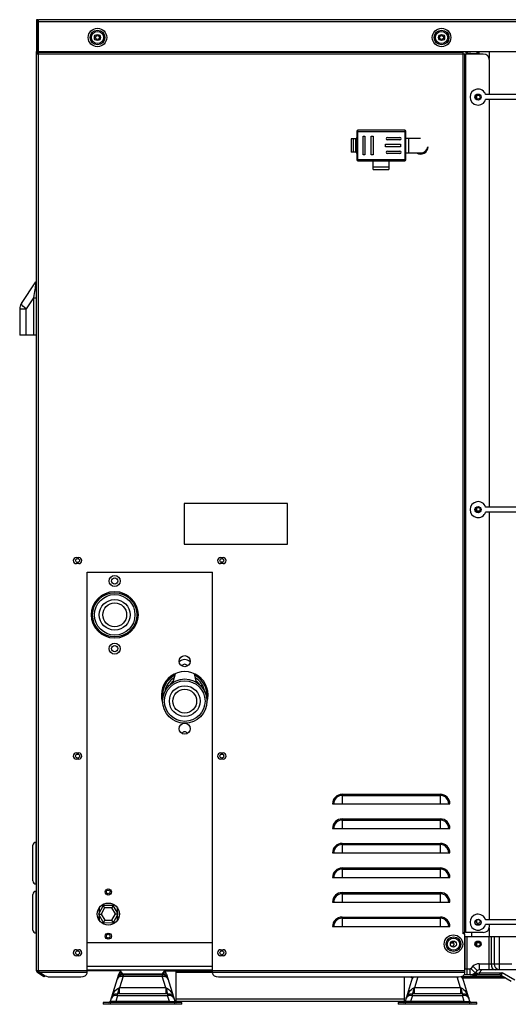
# Model space of a CAD drawing. Units: millimetres. Extents: x 8651 to 12550, y 1709 to 3961.
# Drawn here: x 8651 to 9049, y 2386 to 3188 of the extents above; entities that cross this region are included whole.
import ezdxf

# ---------------------------------------------------------------- set-up
doc = ezdxf.new("R2010")
doc.units = ezdxf.units.MM

msp = doc.modelspace()

# ---------------------------------------------------------------- linework, layer by layer
at = {"color": 7, "linetype": 'Continuous', "lineweight": 25}
for p, q in [((8664.99, 3188.1), (8664.99, 3187.1)), ((8665.49, 3187.9), (8664.99, 3188.1)), ((8665.99, 3188.1), (8664.99, 3188.1)), ((8664.99, 3186.6), (8664.99, 3162.1)), ((8665.99, 3186.6), (8664.99, 3186.6)), ((8665.99, 3186.6), (8665.99, 3162.1)), ((8666.29, 3187.35), (8666.19, 3186.6)), ((8666.19, 3186.6), (8666.19, 3162.1)), ((8666.19, 3186.6), (9798.99, 3186.6)), ((9798.69, 3188.1), (8666.49, 3188.1)), ((8711.89, 3173.6), (8712.89, 3173.6)), ((8717.09, 3173.6), (8716.09, 3173.6)), ((8991.89, 3173.6), (8992.89, 3173.6)), ((8997.09, 3173.6), (8996.09, 3173.6)), ((8664.99, 3160.1), (8664.99, 3162.1)), ((8665.99, 3162.1), (8664.99, 3162.1)), ((8664.99, 2413.4), (8664.99, 3160.1)), ((9028.49, 3160.1), (8664.99, 3160.1)), ((8666.19, 3162.1), (9798.99, 3162.1)), ((8666.49, 3162.1), (8666.49, 3161.6)), ((8666.49, 2413.4), (8666.49, 3161.6)), ((8666.56, 3161.6), (9011.99, 3161.6)), ((8669.89, 3162.1), (8669.89, 3161.6)), ((9011.99, 2443.7), (9011.99, 3162.1)), ((9013.49, 2444.7), (9013.49, 3160.1)), ((9013.99, 3160.1), (9013.99, 2444.7)), ((9015.49, 3161.33), (9015.49, 3162.1)), ((9021.19, 3160.1), (9021.19, 3160.62)), ((9021.19, 3160.62), (9023.19, 3160.62)), ((9023.19, 3160.1), (9023.19, 3161.15)), ((9023.19, 3161.15), (9025.19, 3161.15)), ((9025.19, 3160.1), (9025.19, 3162.1)), ((9033.19, 3162.1), (9033.19, 3156.61)), ((9033.49, 3127.08), (9033.49, 3155.1)), ((9023.19, 3123.89), (9023.19, 3126.27)), ((9713, 3127.08), (9030.37, 3127.08)), ((9713, 3123.08), (9030.37, 3123.08)), ((9033.49, 2791.08), (9033.49, 3123.08)), ((8925.49, 3097.1), (8925.49, 3074.1)), ((8925.49, 3097.1), (8965.49, 3097.1)), ((8926.49, 3073.1), (8926.49, 3098.1)), ((8964.49, 3098.1), (8926.49, 3098.1)), ((8964.49, 3098.1), (8964.49, 3073.1)), ((8965.49, 3074.1), (8965.49, 3097.1)), ((8920.96, 3091.1), (8920.96, 3080.1)), ((8924.49, 3091.1), (8920.96, 3091.1)), ((8922.96, 3080.1), (8922.96, 3091.1)), ((8924.49, 3091.1), (8924.49, 3080.1)), ((8930.6, 3078.06), (8930.6, 3093.14)), ((8930.6, 3093.14), (8932.03, 3093.14)), ((8932.03, 3093.14), (8932.03, 3078.06)), ((8937.23, 3078.06), (8937.23, 3093.14)), ((8937.23, 3093.14), (8938.85, 3093.14)), ((8938.85, 3093.14), (8938.85, 3078.06)), ((8950.41, 3092.28), (8960.55, 3092.28)), ((8960.55, 3090.28), (8950.41, 3090.28)), ((8965.49, 3091.6), (8977.49, 3091.6)), ((8967.49, 3091.6), (8967.49, 3079.6)), ((8924.49, 3080.1), (8920.96, 3080.1)), ((8948.91, 3084.6), (8948.91, 3086.6)), ((8948.91, 3086.6), (8961.14, 3086.6)), ((8961.14, 3084.6), (8948.91, 3084.6)), ((8950.41, 3081.15), (8960.55, 3081.15)), ((8961.14, 3086.6), (8961.14, 3084.6)), ((8965.49, 3079.6), (8977.49, 3079.6)), ((8980.19, 3080.27), (8980.19, 3079.3)), ((8965.49, 3074.1), (8925.49, 3074.1)), ((8926.49, 3073.1), (8964.49, 3073.1)), ((8932.03, 3078.06), (8930.6, 3078.06)), ((8938.85, 3078.06), (8937.23, 3078.06)), ((8938.89, 3066.1), (8938.89, 3073.1)), ((8960.55, 3079.15), (8950.41, 3079.15)), ((8951.62, 3073.1), (8951.62, 3066.1)), ((8976.33, 3078.73), (8978.64, 3078.73)), ((8951.62, 3068.1), (8938.89, 3068.1)), ((8938.89, 3066.1), (8951.62, 3066.1)), ((8652.53, 2957.02), (8664.32, 2974.69)), ((8664.17, 2972.98), (8664.08, 2972.29)), ((8662.36, 2961.44), (8656.45, 2952.58)), ((8662.36, 2961.44), (8662.36, 2931.16)), ((8662.36, 2961.44), (8664.99, 2961.44)), ((8651.19, 2952.58), (8651.19, 2931.16)), ((8651.19, 2952.58), (8656.45, 2952.58)), ((8653.8, 2954.85), (8652.96, 2955.8)), ((8656.45, 2931.16), (8656.45, 2952.58)), ((8664.99, 2931.16), (8651.19, 2931.16)), ((8784.99, 2794.04), (8784.99, 2761.04)), ((8868.99, 2794.04), (8784.99, 2794.04)), ((8868.99, 2761.04), (8868.99, 2794.04)), ((9713, 2791.08), (9030.37, 2791.08)), ((9023.19, 2788.16), (9023.19, 2790.54)), ((9025.19, 2786.88), (9023.19, 2786.88)), ((9713, 2787.08), (9030.37, 2787.08)), ((9033.49, 2455.08), (9033.49, 2787.08)), ((8784.99, 2761.04), (8868.99, 2761.04)), ((8697.29, 2750.1), (8699.29, 2750.1)), ((8699.29, 2745.1), (8697.29, 2745.1)), ((8816.72, 2746.4), (8814.66, 2746.4)), ((8814.69, 2750.1), (8816.69, 2750.1)), ((8816.69, 2745.1), (8814.69, 2745.1)), ((8705.99, 2411.47), (8705.99, 2738.04)), ((8705.99, 2738.04), (8807.99, 2738.04)), ((8807.99, 2411.47), (8807.99, 2738.04)), ((8718.69, 2719.4), (8718.49, 2719.6)), ((8718.49, 2718.36), (8718.49, 2719.4)), ((8718.49, 2719.4), (8719.07, 2719.4)), ((8719.12, 2719.6), (8718.78, 2719.6)), ((8719.18, 2719.85), (8718.88, 2718.62)), ((8738.1, 2718.62), (8737.8, 2719.85)), ((8738.19, 2719.6), (8737.86, 2719.6)), ((8737.91, 2719.4), (8738.49, 2719.4)), ((8738.29, 2719.4), (8738.49, 2719.6)), ((8738.49, 2718.35), (8738.49, 2719.4)), ((8714.49, 2716.1), (8714.49, 2714.7)), ((8742.49, 2716.11), (8742.49, 2714.7)), ((8710.94, 2707.4), (8709.94, 2707.4)), ((8746.04, 2707.4), (8747.04, 2707.4)), ((8710.54, 2702.4), (8709.6, 2702.4)), ((8747.38, 2702.4), (8746.44, 2702.4)), ((8712.16, 2693.9), (8713.24, 2693.9)), ((8716.29, 2688.9), (8717.88, 2688.9)), ((8718.88, 2688.18), (8719.18, 2686.96)), ((8737.8, 2686.95), (8738.1, 2688.18)), ((8740.69, 2688.9), (8739.09, 2688.9)), ((8743.73, 2693.9), (8744.82, 2693.9)), ((8777.58, 2655.38), (8775.88, 2648.37)), ((8795.1, 2648.37), (8793.4, 2655.39)), ((8697.29, 2590.9), (8699.29, 2590.9)), ((8814.69, 2590.9), (8816.69, 2590.9)), ((8699.29, 2585.9), (8697.29, 2585.9)), ((8816.69, 2585.9), (8814.69, 2585.9)), ((8913.54, 2557.25), (8913.54, 2549.5)), ((8913.54, 2557.25), (8993.54, 2557.25)), ((8913.54, 2556.28), (8993.54, 2556.28)), ((8993.54, 2549.5), (8993.54, 2557.25)), ((8905.8, 2549.5), (8906.77, 2549.5)), ((8913.54, 2549.5), (8995.81, 2549.5)), ((8995.81, 2549.5), (8999.39, 2549.5)), ((8999.39, 2549.5), (9000.32, 2549.5)), ((9000.32, 2549.5), (9001.29, 2549.5)), ((8913.54, 2537.25), (8913.54, 2529.5)), ((8913.54, 2537.25), (8993.54, 2537.25)), ((8913.54, 2536.28), (8993.54, 2536.28)), ((8993.54, 2529.5), (8993.54, 2537.25)), ((8905.8, 2529.5), (8906.77, 2529.5)), ((8913.54, 2529.5), (8995.81, 2529.5)), ((8995.81, 2529.5), (8999.39, 2529.5)), ((8999.39, 2529.5), (9000.32, 2529.5)), ((9000.32, 2529.5), (9001.29, 2529.5)), ((8664.49, 2484.2), (8664.49, 2518.2)), ((8664.49, 2518.2), (8664.99, 2518.2)), ((8661.99, 2486.7), (8661.99, 2515.7)), ((8913.54, 2517.25), (8913.54, 2509.5)), ((8913.54, 2517.25), (8993.54, 2517.25)), ((8913.54, 2516.28), (8993.54, 2516.28)), ((8993.54, 2509.5), (8993.54, 2517.25)), ((8905.8, 2509.5), (8906.77, 2509.5)), ((8913.54, 2509.5), (8995.81, 2509.5)), ((8995.81, 2509.5), (8999.39, 2509.5)), ((8999.39, 2509.5), (9000.32, 2509.5)), ((9000.32, 2509.5), (9001.29, 2509.5)), ((8913.54, 2497.25), (8913.54, 2489.5)), ((8913.54, 2497.25), (8993.54, 2497.25)), ((8913.54, 2496.28), (8993.54, 2496.28)), ((8993.54, 2489.5), (8993.54, 2497.25)), ((8905.8, 2489.5), (8906.77, 2489.5)), ((8913.54, 2489.5), (8995.81, 2489.5)), ((8995.81, 2489.5), (8999.39, 2489.5)), ((8999.39, 2489.5), (9000.32, 2489.5)), ((9000.32, 2489.5), (9001.29, 2489.5)), ((8664.49, 2484.2), (8664.99, 2484.2)), ((8664.49, 2444.2), (8664.49, 2478.2)), ((8664.49, 2478.2), (8664.99, 2478.2)), ((8661.99, 2446.7), (8661.99, 2475.7)), ((8913.54, 2477.25), (8913.54, 2469.5)), ((8913.54, 2477.25), (8993.54, 2477.25)), ((8913.54, 2476.28), (8993.54, 2476.28)), ((8993.54, 2469.5), (8993.54, 2477.25)), ((8719.11, 2466.62), (8715.21, 2459.55)), ((8715.79, 2463.58), (8715.24, 2463.58)), ((8715.79, 2464.59), (8715.79, 2460.6)), ((8720.31, 2464.64), (8717.52, 2459.59)), ((8727.2, 2466.78), (8719.11, 2466.62)), ((8719.11, 2466.62), (8720.31, 2464.64)), ((8726.08, 2464.76), (8720.31, 2464.64)), ((8727.2, 2466.78), (8726.08, 2464.76)), ((8729.06, 2459.81), (8726.08, 2464.76)), ((8731.37, 2459.86), (8727.2, 2466.78)), ((8730.79, 2460.82), (8730.79, 2464.59)), ((8731.34, 2463.58), (8730.79, 2463.58)), ((8905.8, 2469.5), (8906.77, 2469.5)), ((8913.54, 2469.5), (8995.81, 2469.5)), ((8995.81, 2469.5), (8999.39, 2469.5)), ((8999.39, 2469.5), (9000.32, 2469.5)), ((9000.32, 2469.5), (9001.29, 2469.5)), ((8715.79, 2457.23), (8714.65, 2457.23)), ((8715.21, 2459.55), (8717.52, 2459.59)), ((8715.21, 2459.55), (8719.38, 2452.62)), ((8715.79, 2458.58), (8715.79, 2454.81)), ((8717.52, 2459.59), (8720.5, 2454.65)), ((8719.38, 2452.62), (8720.5, 2454.65)), ((8720.5, 2454.65), (8726.27, 2454.76)), ((8726.27, 2454.76), (8729.06, 2459.81)), ((8727.46, 2452.78), (8726.27, 2454.76)), ((8727.46, 2452.78), (8731.37, 2459.86)), ((8729.06, 2459.81), (8731.37, 2459.86)), ((8730.79, 2454.82), (8730.79, 2458.8)), ((8731.92, 2457.23), (8730.79, 2457.23)), ((8913.54, 2457.25), (8913.54, 2449.5)), ((8913.54, 2457.25), (8993.54, 2457.25)), ((8913.54, 2456.28), (8993.54, 2456.28)), ((8993.54, 2449.5), (8993.54, 2457.25)), ((9023.19, 2452.49), (9023.19, 2454.87)), ((9713, 2455.08), (9030.37, 2455.08)), ((8719.38, 2452.62), (8727.46, 2452.78)), ((8905.8, 2449.5), (8906.77, 2449.5)), ((8913.54, 2449.5), (8995.81, 2449.5)), ((8995.81, 2449.5), (8999.39, 2449.5)), ((8999.39, 2449.5), (9000.32, 2449.5)), ((9000.32, 2449.5), (9001.29, 2449.5)), ((9025.19, 2451.18), (9023.19, 2451.18)), ((9713, 2451.08), (9030.37, 2451.08)), ((9033.19, 2448.19), (9033.19, 2441.2)), ((9033.49, 2449.7), (9033.49, 2451.08)), ((8664.49, 2444.2), (8664.99, 2444.2)), ((9011.99, 2444.7), (9013.49, 2444.7)), ((9013.49, 2443.7), (9011.99, 2443.7)), ((9013.49, 2411.47), (9013.49, 2443.7)), ((9013.6, 2415.2), (9013.6, 2441.2)), ((9058.12, 2441.2), (9013.6, 2441.2)), ((9028.49, 2444.7), (9013.99, 2444.7)), ((9015.02, 2441.2), (9015.02, 2410.2)), ((9019.19, 2441.2), (9019.19, 2444.7)), ((9033.36, 2414.2), (9033.36, 2441.2)), ((9034.78, 2441.2), (9034.78, 2419.2)), ((9037.72, 2419.2), (9037.72, 2441.2)), ((9041.26, 2441.2), (9041.26, 2414.2)), ((8697.29, 2430.7), (8699.29, 2430.7)), ((8807.99, 2436.2), (8705.99, 2436.2)), ((8814.69, 2430.7), (8816.69, 2430.7)), ((9001.92, 2436.2), (9004.44, 2436.2)), ((9022.94, 2436.14), (9023.19, 2436.14)), ((9023.19, 2434.01), (9023.19, 2436.39)), ((9023.45, 2436.6), (9024.93, 2436.6)), ((8699.29, 2425.7), (8697.29, 2425.7)), ((8816.69, 2425.7), (8814.69, 2425.7)), ((8807.99, 2416.9), (8705.99, 2416.9)), ((8705.99, 2414.2), (8807.99, 2414.2)), ((8735.17, 2410.76), (8732.59, 2414.2)), ((8767.21, 2410.76), (8769.79, 2414.2)), ((8778.51, 2388.7), (8778.51, 2414.2)), ((8783.51, 2413), (8783.51, 2414.2)), ((9013.49, 2414.41), (9013.6, 2415.2)), ((9013.6, 2415.2), (9017.7, 2415.2)), ((9017.7, 2410.2), (9017.7, 2415.2)), ((9020.07, 2417.15), (9018.41, 2415.49)), ((9018.41, 2415.49), (9021.95, 2411.96)), ((9023.6, 2413.62), (9020.07, 2417.15)), ((9025.02, 2419.2), (9025.02, 2414.2)), ((9025.02, 2419.2), (9051.67, 2419.2)), ((9058.95, 2414.2), (9025.02, 2414.2)), ((9025.13, 2411.96), (9027.37, 2414.2)), ((9034.78, 2419.2), (9035.04, 2417.31)), ((9035.04, 2417.31), (9035.77, 2415.72)), ((9035.77, 2415.72), (9036.92, 2414.6)), ((9036.92, 2414.6), (9038.31, 2414.2)), ((9039.9, 2414.59), (9038.76, 2415.67)), ((9041.26, 2414.2), (9039.9, 2414.59)), ((8733.19, 2413.4), (8664.99, 2413.4)), ((8665.63, 2412.17), (8666.2, 2412.99)), ((8670.72, 2408.61), (8665.63, 2412.17)), ((8667.15, 2412.33), (8666.2, 2412.99)), ((8666.75, 2412.93), (8666.49, 2413.4)), ((8667.27, 2412.17), (8672.02, 2409.45)), ((8705.99, 2412.17), (8667.27, 2412.17)), ((8671.3, 2409.42), (8667.84, 2411.85)), ((8670.1, 2410.26), (8669.52, 2409.45)), ((8671.3, 2409.42), (8670.72, 2408.61)), ((8675.56, 2408.61), (8700.99, 2408.61)), ((8725.02, 2388.76), (8731.76, 2410.67)), ((8731.76, 2410.67), (8732.15, 2411.29)), ((8735.31, 2409.2), (8732.38, 2399.7)), ((8767.21, 2410.76), (8735.17, 2410.76)), ((8735.49, 2410.39), (8735.31, 2410.2)), ((8735.31, 2409.2), (8735.31, 2410.2)), ((8767.07, 2410.2), (8735.31, 2410.2)), ((8735.31, 2409.2), (8767.07, 2409.2)), ((8735.51, 2410.44), (8735.49, 2410.39)), ((8767.07, 2410.2), (8767.07, 2409.2)), ((8770, 2399.7), (8767.07, 2409.2)), ((8769.19, 2413.4), (8778.51, 2413.4)), ((8769.48, 2411.75), (8770.22, 2411.29)), ((8770.22, 2411.29), (8770.62, 2410.67)), ((8770.62, 2410.67), (8777.36, 2388.76)), ((8807.99, 2413), (8778.51, 2413)), ((8778.51, 2412.5), (8807.99, 2412.5)), ((9013.49, 2413.4), (8807.99, 2413.4)), ((9013.49, 2412.17), (8807.99, 2412.17)), ((8812.99, 2408.61), (9008.49, 2408.61)), ((8860.51, 2408.61), (8860.51, 2408.5)), ((8860.51, 2408.5), (8964.01, 2408.5)), ((8862.51, 2408.5), (8862.51, 2408.61)), ((8964.01, 2408.61), (8964.01, 2388.7)), ((8965.02, 2388.76), (8970.9, 2407.88)), ((8969.2, 2408.61), (8969.48, 2408.44)), ((8970.24, 2408.32), (8971.1, 2408.08)), ((8970.53, 2406.67), (8971.03, 2407.86)), ((8975.12, 2408.61), (8972.38, 2399.7)), ((9010, 2399.7), (9007.26, 2408.61)), ((9010.69, 2408.94), (9020.78, 2408.94)), ((9011.36, 2407.67), (9046.5, 2407.67)), ((9046.5, 2407.67), (9011.36, 2407.67)), ((9011.42, 2407.67), (9011.85, 2406.67)), ((9011.55, 2407.67), (9017.36, 2388.76)), ((9041.08, 2410.2), (9012.91, 2410.2)), ((9019.32, 2409.81), (9018.6, 2410.1)), ((9020.16, 2409.34), (9019.32, 2409.81)), ((9020.16, 2409.34), (9020.36, 2409.22)), ((9020.54, 2409.45), (9020.42, 2409.42)), ((9021.18, 2409.28), (9021.39, 2409.13)), ((9021.39, 2409.13), (9022.97, 2410.2)), ((9021.39, 2409.13), (9043.97, 2409.13)), ((9023.6, 2413.62), (9021.95, 2411.96)), ((9023.24, 2411.45), (9024.09, 2411.66)), ((9024.09, 2411.66), (9025.13, 2411.96)), ((9025.13, 2411.96), (9025.13, 2410.2)), ((9025.13, 2411.96), (9043.73, 2411.96)), ((9041.82, 2410.39), (9041.08, 2410.2)), ((9041.77, 2410.14), (9041.08, 2410.2)), ((9042.45, 2409.97), (9041.77, 2410.14)), ((9042.73, 2410.98), (9041.82, 2410.39)), ((9043.09, 2409.69), (9042.45, 2409.97)), ((9043.73, 2411.96), (9042.73, 2410.98)), ((9043.09, 2409.69), (9043.27, 2410.02)), ((9043.16, 2409.6), (9051.12, 2405.01)), ((9043.27, 2410.02), (9043.49, 2410.79)), ((9043.49, 2410.79), (9043.73, 2411.96)), ((9054.12, 2405.96), (9043.73, 2411.96)), ((8732.38, 2394.7), (8732.38, 2399.7)), ((8770, 2399.7), (8732.38, 2399.7)), ((8770, 2399.7), (8770, 2394.7)), ((8972.38, 2394.7), (8972.38, 2399.7)), ((9010, 2399.7), (8972.38, 2399.7)), ((9010, 2399.7), (9010, 2394.7)), ((8730.11, 2393.32), (8728.63, 2393.28)), ((8730.83, 2393.24), (8729.35, 2388.43)), ((8771.84, 2394.7), (8730.54, 2394.7)), ((8730.83, 2393.24), (8730.83, 2394.7)), ((8730.83, 2393.24), (8771.54, 2393.24)), ((8771.31, 2395.26), (8771.84, 2394.7)), ((8771.54, 2394.7), (8771.54, 2393.24)), ((8773.03, 2388.43), (8771.54, 2393.24)), ((8773.74, 2393.28), (8772.27, 2393.32)), ((8775.06, 2392.88), (8773.74, 2393.28)), ((8964.01, 2390.4), (8778.51, 2390.4)), ((8970.11, 2393.32), (8968.63, 2393.28)), ((8970.83, 2393.24), (8969.35, 2388.43)), ((9011.84, 2394.7), (8970.54, 2394.7)), ((8970.83, 2393.24), (8970.83, 2394.7)), ((8970.83, 2393.24), (9011.54, 2393.24)), ((9011.31, 2395.26), (9011.84, 2394.7)), ((9011.54, 2394.7), (9011.54, 2393.24)), ((9013.03, 2388.43), (9011.54, 2393.24)), ((9013.74, 2393.28), (9012.27, 2393.32)), ((9015.06, 2392.88), (9013.74, 2393.28)), ((8719.19, 2387.7), (8719.19, 2386.2)), ((8783.19, 2387.7), (8719.19, 2387.7)), ((8783.19, 2386.2), (8719.19, 2386.2)), ((8725.19, 2386.2), (8725.19, 2387.7)), ((8727.43, 2388.36), (8726.49, 2388.38)), ((8729.35, 2387.7), (8729.35, 2388.43)), ((8773.03, 2388.43), (8729.35, 2388.43)), ((8773.03, 2388.43), (8773.03, 2387.7)), ((8777.19, 2387.7), (8777.19, 2386.2)), ((8778.51, 2388.7), (8964.01, 2388.7)), ((8783.19, 2386.2), (8783.19, 2387.7)), ((8959.19, 2387.7), (8959.19, 2386.2)), ((9023.19, 2387.7), (8959.19, 2387.7)), ((9023.19, 2386.2), (8959.19, 2386.2)), ((8965.19, 2386.2), (8965.19, 2387.7)), ((8967.43, 2388.36), (8966.49, 2388.38)), ((8969.35, 2387.7), (8969.35, 2388.43)), ((9013.03, 2388.43), (8969.35, 2388.43)), ((9013.03, 2388.43), (9013.03, 2387.7)), ((9017.19, 2387.7), (9017.19, 2386.2)), ((9023.19, 2386.2), (9023.19, 2387.7))]:
    msp.add_line(p, q, dxfattribs=at)
for points in [[(8666.49, 3188.1), (8666.39, 3187.9), (8666.29, 3187.35)], [(9013.38, 3162.1), (9013.98, 3161.82), (9014.84, 3161.51), (9015.87, 3161.22), (9017.06, 3160.97), (9018.36, 3160.78), (9019.76, 3160.66), (9021.19, 3160.62)], [(8664.08, 2972.29), (8663.82, 2970.53), (8663.65, 2969.44), (8663.46, 2968.19), (8663.24, 2966.78), (8662.98, 2965.19), (8662.69, 2963.42), (8662.36, 2961.44)], [(8664.32, 2974.69), (8664.34, 2974.7), (8664.35, 2974.64), (8664.35, 2974.5), (8664.33, 2974.27), (8664.3, 2973.96), (8664.25, 2973.53), (8664.17, 2972.98)], [(8652.96, 2955.8), (8652.53, 2956.54), (8652.53, 2957.02)], [(8656.45, 2952.58), (8654.99, 2953.75), (8653.8, 2954.85)], [(8906.77, 2549.5), (8907.14, 2549.5), (8907.7, 2549.5), (8908.41, 2549.5), (8909.26, 2549.5), (8910.22, 2549.5), (8911.28, 2549.5), (8912.4, 2549.5), (8913.54, 2549.5)], [(8906.77, 2529.5), (8907.14, 2529.5), (8907.7, 2529.5), (8908.41, 2529.5), (8909.26, 2529.5), (8910.22, 2529.5), (8911.28, 2529.5), (8912.4, 2529.5), (8913.54, 2529.5)], [(8906.77, 2509.5), (8907.14, 2509.5), (8907.7, 2509.5), (8908.41, 2509.5), (8909.26, 2509.5), (8910.22, 2509.5), (8911.28, 2509.5), (8912.4, 2509.5), (8913.54, 2509.5)], [(8906.77, 2489.5), (8907.14, 2489.5), (8907.7, 2489.5), (8908.41, 2489.5), (8909.26, 2489.5), (8910.22, 2489.5), (8911.28, 2489.5), (8912.4, 2489.5), (8913.54, 2489.5)], [(8906.77, 2469.5), (8907.14, 2469.5), (8907.7, 2469.5), (8908.41, 2469.5), (8909.26, 2469.5), (8910.22, 2469.5), (8911.28, 2469.5), (8912.4, 2469.5), (8913.54, 2469.5)], [(8906.77, 2449.5), (8907.14, 2449.5), (8907.7, 2449.5), (8908.41, 2449.5), (8909.26, 2449.5), (8910.22, 2449.5), (8911.28, 2449.5), (8912.4, 2449.5), (8913.54, 2449.5)], [(9038.76, 2415.67), (9037.99, 2417.29), (9037.72, 2419.2)], [(8667.27, 2412.17), (8667.01, 2412.51), (8666.75, 2412.93)], [(8672.02, 2409.45), (8673.06, 2408.99), (8674.27, 2408.7), (8675.56, 2408.61)], [(8700.99, 2408.61), (8702.9, 2408.82), (8704.52, 2409.45), (8705.61, 2410.38), (8705.99, 2411.47)], [(8730.53, 2406.67), (8731.28, 2408.42), (8732.26, 2409.8)], [(8730.53, 2406.67), (8731.06, 2407.69), (8731.91, 2408.47), (8732.97, 2408.98), (8734.12, 2409.22), (8735.31, 2409.2)], [(8732.15, 2411.29), (8732.9, 2411.75), (8733.93, 2412.01), (8734.23, 2412.01)], [(8732.26, 2409.8), (8733.39, 2410.82), (8734.59, 2411.48)], [(8767.07, 2410.2), (8766.89, 2410.39), (8766.87, 2410.45)], [(8767.07, 2409.2), (8768.25, 2409.22), (8769.41, 2408.98), (8770.47, 2408.47), (8771.31, 2407.69), (8771.85, 2406.67)], [(8767.79, 2411.48), (8768.99, 2410.82), (8770.12, 2409.8)], [(8768.15, 2412.01), (8768.45, 2412.01), (8769.48, 2411.75)], [(8770.12, 2409.8), (8771.1, 2408.42), (8771.85, 2406.67)], [(8807.99, 2411.47), (8808.37, 2410.38), (8809.45, 2409.45), (8811.08, 2408.82), (8812.99, 2408.61)], [(8969.48, 2408.44), (8969.46, 2408.46), (8969.44, 2408.47), (8969.43, 2408.48)], [(8971.11, 2407.85), (8970.24, 2408.09), (8969.43, 2408.48)], [(8969.48, 2408.45), (8969.66, 2408.34), (8970.3, 2408.06), (8970.92, 2407.88), (8971.1, 2407.85)], [(8969.48, 2408.44), (8970.23, 2408.27), (8971.41, 2408.28)], [(8970.53, 2406.67), (8971.06, 2407.69), (8971.91, 2408.47), (8972.19, 2408.61)], [(9008.49, 2408.61), (9010.4, 2408.82), (9012.02, 2409.45), (9013.11, 2410.38), (9013.49, 2411.47)], [(9009.86, 2408.76), (9010.47, 2408.47), (9011.31, 2407.69), (9011.85, 2406.67)], [(9020.42, 2409.42), (9020.33, 2409.39), (9020.24, 2409.37), (9020.16, 2409.34)], [(9020.36, 2409.22), (9020.57, 2409.08), (9020.78, 2408.94)], [(9020.77, 2409.54), (9020.66, 2409.5), (9020.54, 2409.45)], [(9020.77, 2409.54), (9020.62, 2410.15), (9020.61, 2410.2)], [(9020.78, 2408.94), (9020.78, 2409.15), (9020.78, 2409.35), (9020.77, 2409.54)], [(9020.77, 2409.54), (9020.98, 2409.42), (9021.18, 2409.28)], [(9020.78, 2408.94), (9020.98, 2409), (9021.19, 2409.07), (9021.39, 2409.13)], [(9021.95, 2411.96), (9021.71, 2411.66), (9021.68, 2411.45), (9021.92, 2411.32), (9022.46, 2411.32), (9023.24, 2411.45)], [(9043.16, 2409.6), (9043.11, 2409.64), (9043.08, 2409.67), (9043.09, 2409.69)], [(8725.76, 2391.17), (8726.44, 2393.06), (8727.21, 2394.71), (8728.06, 2396.14), (8728.97, 2397.35), (8729.94, 2398.35), (8730.96, 2399.11), (8732.03, 2399.57)], [(8730.54, 2394.7), (8731.07, 2395.26), (8731.57, 2396.9), (8732.03, 2399.57)], [(8732.03, 2399.57), (8732.15, 2399.61), (8732.27, 2399.65), (8732.38, 2399.7)], [(8770, 2399.7), (8770.11, 2399.65), (8770.23, 2399.61), (8770.34, 2399.57)], [(8770.34, 2399.57), (8770.8, 2396.91), (8771.31, 2395.26)], [(8770.34, 2399.57), (8771.41, 2399.11), (8772.44, 2398.35), (8773.4, 2397.35), (8774.32, 2396.14), (8775.17, 2394.71), (8775.94, 2393.06), (8776.62, 2391.17)], [(8965.76, 2391.17), (8966.44, 2393.06), (8967.21, 2394.71), (8968.06, 2396.14), (8968.97, 2397.35), (8969.94, 2398.35), (8970.96, 2399.11), (8972.03, 2399.57)], [(8970.54, 2394.7), (8971.07, 2395.26), (8971.57, 2396.9), (8972.03, 2399.57)], [(8972.03, 2399.57), (8972.15, 2399.61), (8972.27, 2399.65), (8972.38, 2399.7)], [(9010, 2399.7), (9010.11, 2399.65), (9010.23, 2399.61), (9010.34, 2399.57)], [(9010.34, 2399.57), (9010.8, 2396.91), (9011.31, 2395.26)], [(9010.34, 2399.57), (9011.41, 2399.11), (9012.44, 2398.35), (9013.4, 2397.35), (9014.32, 2396.14), (9015.17, 2394.71), (9015.94, 2393.06), (9016.62, 2391.17)], [(8728.63, 2393.28), (8727.32, 2392.88), (8726.32, 2392.15), (8725.76, 2391.17)], [(8730.54, 2394.7), (8730.37, 2394.54), (8730.23, 2394.07), (8730.11, 2393.32)], [(8730.83, 2393.24), (8730.59, 2393.28), (8730.35, 2393.3), (8730.11, 2393.32)], [(8772.27, 2393.32), (8772.03, 2393.3), (8771.79, 2393.28), (8771.54, 2393.24)], [(8771.84, 2394.7), (8772.01, 2394.54), (8772.15, 2394.07), (8772.27, 2393.32)], [(8776.62, 2391.17), (8776.05, 2392.15), (8775.06, 2392.88)], [(8968.63, 2393.28), (8967.32, 2392.88), (8966.32, 2392.15), (8965.76, 2391.17)], [(8970.54, 2394.7), (8970.37, 2394.54), (8970.23, 2394.07), (8970.11, 2393.32)], [(8970.83, 2393.24), (8970.59, 2393.28), (8970.35, 2393.3), (8970.11, 2393.32)], [(9012.27, 2393.32), (9012.03, 2393.3), (9011.79, 2393.28), (9011.54, 2393.24)], [(9011.84, 2394.7), (9012.01, 2394.54), (9012.15, 2394.07), (9012.27, 2393.32)], [(9016.62, 2391.17), (9016.05, 2392.15), (9015.06, 2392.88)], [(8725.43, 2388.5), (8725.11, 2388.61), (8725.02, 2388.76)], [(8726.49, 2388.38), (8726.05, 2388.41), (8725.43, 2388.5)], [(8729.35, 2388.43), (8728.27, 2388.38), (8727.43, 2388.36)], [(8773.03, 2388.43), (8774.23, 2388.37), (8775.26, 2388.36)], [(8775.26, 2388.36), (8776.15, 2388.4), (8776.79, 2388.47)], [(8776.79, 2388.47), (8777.23, 2388.59), (8777.36, 2388.76)], [(8965.43, 2388.5), (8965.11, 2388.61), (8965.02, 2388.76)], [(8966.49, 2388.38), (8966.05, 2388.41), (8965.43, 2388.5)], [(8969.35, 2388.43), (8968.27, 2388.38), (8967.43, 2388.36)], [(9013.03, 2388.43), (9014.23, 2388.37), (9015.26, 2388.36)], [(9015.26, 2388.36), (9016.15, 2388.4), (9016.79, 2388.47)], [(9016.79, 2388.47), (9017.23, 2388.59), (9017.36, 2388.76)]]:
    msp.add_lwpolyline(points, dxfattribs=at)
for centre, radius in [((8714.49, 3173.6), 7.5), ((8714.49, 3173.6), 6), ((8714.49, 3173.6), 5), ((8714.49, 3173.6), 2.5), ((8994.49, 3173.6), 7.5), ((8994.49, 3173.6), 6), ((8994.49, 3173.6), 5), ((8994.49, 3173.6), 2.5), ((8714.49, 3173.6), 1.6), ((8994.49, 3173.6), 1.6), ((9024.19, 3125.08), 2.5), ((9024.19, 3125.08), 1.6), ((9024.19, 2789.08), 2.5), ((9024.19, 2789.35), 1.6), ((8698.29, 2747.6), 1.6), ((8815.69, 2747.6), 1.6), ((8728.49, 2730.9), 4.5), ((8728.49, 2730.9), 2.5), ((8728.49, 2703.4), 19), ((8728.49, 2703.4), 18), ((8728.49, 2703.4), 16.5), ((8728.49, 2703.4), 12.5), ((8728.49, 2703.4), 9.7), ((8728.49, 2675.9), 4.5), ((8728.49, 2675.9), 2.5), ((8785.49, 2665.65), 4.5), ((8785.49, 2633.15), 18), ((8785.49, 2633.15), 16.5), ((8785.49, 2633.15), 12.5), ((8785.49, 2633.15), 9.7), ((8785.49, 2610.65), 4.5), ((8698.29, 2588.4), 1.6), ((8815.69, 2588.4), 1.6), ((8723.29, 2477.7), 2.5), ((8723.29, 2477.7), 1.5), ((8723.29, 2459.7), 9), ((9024.19, 2453.08), 2.5), ((9024.19, 2453.68), 1.6), ((8723.29, 2441.7), 2.5), ((8723.29, 2441.7), 1.5), ((9004.19, 2435.2), 7.5), ((9004.19, 2435.2), 6), ((9004.19, 2435.2), 5), ((8698.29, 2428.2), 1.6), ((8815.69, 2428.2), 1.6), ((9004.19, 2435.2), 2.5), ((9024.19, 2435.2), 2.5), ((9024.19, 2435.2), 1.6)]:
    msp.add_circle(centre, radius, dxfattribs=at)
for centre, radius, start, end in [((8666.49, 3186.6), 1.5, 90, 180), ((8666.49, 3186.6), 0.5, 120, 180), ((8666.49, 3160.1), 1.5, 90, 180), ((8666.49, 3160.1), 0.5, 90, 164.50247), ((8668.29, 3162.1), 0.5, 270, 0), ((8668.29, 3162.1), 1.5, 339.60266, 0), ((9028.49, 3155.1), 5, 0, 90), ((9024.19, 3125.08), 6.5, 17.92021, 342.07979), ((8926.49, 3097.1), 1, 90, 180), ((8964.49, 3097.1), 1, 0, 90), ((8924.49, 3092.1), 1, 270, 0), ((8950.41, 3091.28), 1, 90, 270), ((8960.55, 3091.28), 1, 270, 90), ((8924.49, 3079.1), 1, 0, 90), ((8950.41, 3080.15), 1, 90, 270), ((8960.55, 3080.15), 1, 270, 90), ((8977.49, 3084.6), 6, 237.10711, 0), ((8977.49, 3085.6), 6, 270, 348.75), ((8926.49, 3074.1), 1, 180, 270), ((8964.49, 3074.1), 1, 270, 0), ((8659.19, 2952.58), 8, 146.30993, 180), ((9024.19, 2789.08), 6.5, 17.92021, 342.07979), ((8697.29, 2747.6), 2.5, 90, 270), ((8699.29, 2747.6), 2.5, 270, 90), ((8814.69, 2747.6), 2.5, 90, 270), ((8816.69, 2747.6), 2.5, 270, 90), ((8785.49, 2660.45), 6.5, 47.00629, 132.99041), ((8785.49, 2660.65), 2.5, 27.2329, 152.8073), ((8785.49, 2638.15), 19, 341.90621, 198.09859), ((8785.49, 2638.15), 18, 117.15208, 188.06326), ((8785.49, 2638.15), 16.5, 121.92277, 170.79543), ((8785.49, 2638.15), 14.65, 129.86544, 144.62714), ((8785.49, 2638.15), 14.15, 132.60958, 135.43061), ((8785.49, 2638.15), 18, 351.92303, 62.77025), ((8785.49, 2638.15), 16.5, 9.10877, 58.10647), ((8785.49, 2638.15), 14.65, 35.32677, 50.11494), ((8785.49, 2638.15), 14.15, 44.31944, 47.30363), ((8785.49, 2605.65), 2.5, 27.2329, 152.8073), ((8697.29, 2588.4), 2.5, 90, 270), ((8699.29, 2588.4), 2.5, 270, 90), ((8814.69, 2588.4), 2.5, 90, 270), ((8816.69, 2588.4), 2.5, 270, 90), ((8913.54, 2549.5), 7.75, 90, 180.00148), ((8913.54, 2549.5), 6.78, 90, 180.00139), ((8993.54, 2549.5), 7.75, 359.99833, 90), ((8993.54, 2549.5), 6.78, 359.99246, 90), ((8913.54, 2529.5), 7.75, 90, 180.00148), ((8913.54, 2529.5), 6.78, 90, 180.00139), ((8993.54, 2529.5), 7.75, 359.99833, 90), ((8993.54, 2529.5), 6.78, 359.99246, 90), ((8664.49, 2515.7), 2.5, 90, 180), ((8913.54, 2509.5), 7.75, 90, 180.00148), ((8913.54, 2509.5), 6.78, 90, 180.00139), ((8993.54, 2509.5), 7.75, 359.99833, 90), ((8993.54, 2509.5), 6.78, 359.99246, 90), ((8913.54, 2489.5), 7.75, 90, 180.00148), ((8913.54, 2489.5), 6.78, 90, 180.00139), ((8993.54, 2489.5), 7.75, 359.99833, 90), ((8993.54, 2489.5), 6.78, 359.99246, 90), ((8664.49, 2486.7), 2.5, 180, 270), ((8664.49, 2475.7), 2.5, 90, 180), ((8913.54, 2469.5), 7.75, 90, 180.00148), ((8913.54, 2469.5), 6.78, 90, 180.00139), ((8993.54, 2469.5), 7.75, 359.99833, 90), ((8993.54, 2469.5), 6.78, 359.99246, 90), ((8913.54, 2449.5), 7.75, 90, 180.00148), ((8913.54, 2449.5), 6.78, 90, 180.00139), ((8993.54, 2449.5), 7.75, 359.99833, 90), ((8993.54, 2449.5), 6.78, 359.99246, 90), ((9024.19, 2453.08), 6.5, 17.92021, 342.07979), ((8664.49, 2446.7), 2.5, 180, 270), ((9023.19, 2453.68), 2.5, 250.78348, 270), ((9025.19, 2453.68), 2.5, 270, 289.30047), ((9028.49, 2449.7), 5, 270, 0), ((8697.29, 2428.2), 2.5, 90, 270), ((8699.29, 2428.2), 2.5, 270, 90), ((8814.69, 2428.2), 2.5, 90, 270), ((8816.69, 2428.2), 2.5, 270, 90), ((9003.19, 2435.2), 1.65, 217.33268, 142.52166), ((9017.7, 2416.2), 1, 270, 315), ((9025.02, 2412.2), 7, 89.99891, 135.00291), ((9025.02, 2412.2), 2, 90, 135), ((8666.49, 2413.4), 1.5, 180, 235), ((8666.49, 2413.4), 0.5, 189.16667, 235), ((8735.31, 2405.2), 5, 90, 162.89727), ((8736.54, 2409.2), 5, 128.70867, 162.89727), ((8736.29, 2411.6), 1.4, 216.8699, 252.28997), ((8766.09, 2411.6), 1.4, 287.71003, 323.1301), ((8767.07, 2405.2), 5, 17.10273, 90), ((8765.84, 2409.2), 5, 17.10273, 51.29133), ((8975.31, 2405.2), 5, 136.40635, 162.89727), ((9007.07, 2405.2), 5, 17.10273, 47.25978), ((9017.7, 2416.2), 6, 270, 315), ((9040.91, 2405.7), 4.5, 60, 90), ((8730.54, 2389.7), 5, 90, 162.89727), ((8771.84, 2389.7), 5, 17.10273, 90), ((8970.54, 2389.7), 5, 90, 162.89727), ((9011.84, 2389.7), 5, 17.10273, 90), ((8723.58, 2389.2), 1.5, 270, 342.89727), ((8778.8, 2389.2), 1.5, 197.10273, 270), ((8963.58, 2389.2), 1.5, 270, 342.89727), ((9018.8, 2389.2), 1.5, 197.10273, 270)]:
    msp.add_arc(centre, radius, start, end, dxfattribs=at)

doc.saveas('drawing.dxf')
